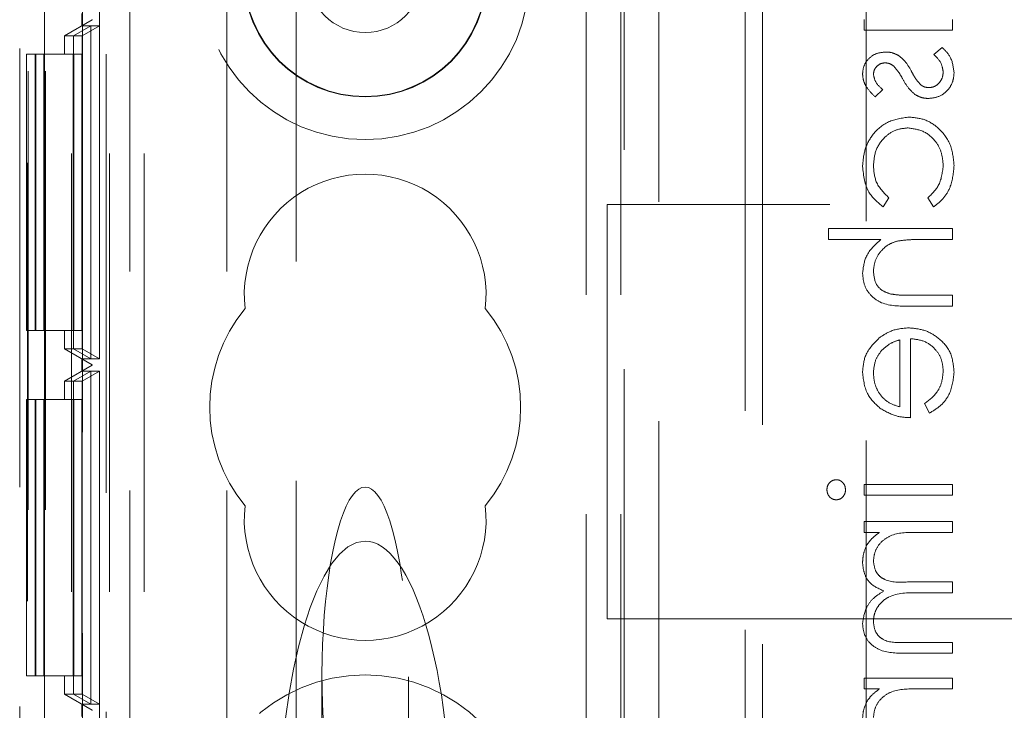
# Model space of a CAD drawing. Units: millimetres. Extents: x 11 to 205, y 5 to 292.
# Drawn here: x 87 to 90, y 124 to 126 of the extents above; entities that cross this region are included whole.
import ezdxf

# ---------------------------------------------------------------- set-up
doc = ezdxf.new("R2010")
doc.units = ezdxf.units.MM
doc.linetypes.add('HIDDEN', pattern=[1.905, 1.27, -0.635])

msp = doc.modelspace()

# ---------------------------------------------------------------- linework, layer by layer
at = {"color": 7, "linetype": 'HIDDEN', "lineweight": 18}
for p, q in [((86.9386, 118.9394), (86.9386, 223.9394)), ((87.1486, 118.9394), (87.1486, 223.9394)), ((88.4286, 223.9394), (88.4286, 118.9394)), ((88.5286, 223.9394), (88.5286, 118.9394)), ((86.813, 119.1773), (86.813, 148.7764)), ((86.863, 119.1773), (86.863, 148.7764)), ((86.8113, 148.7575), (86.8113, 119.1963)), ((86.8605, 148.5764), (86.8605, 119.3773)), ((87.5886, 123.7067), (87.5886, 144.2096)), ((87.107, 123.6778), (87.107, 134.917)), ((87.3886, 123.6778), (87.3886, 134.917)), ((86.8602, 123.2118), (86.8602, 134.4119)), ((86.9702, 123.2118), (86.9702, 134.4119)), ((86.9699, 123.2648), (86.9699, 134.3589)), ((87.0197, 134.33), (87.0197, 123.2936)), ((88.8886, 130.2594), (88.8886, 119.2594)), ((89.2386, 121.918), (89.2386, 130.2695)), ((88.9386, 130.218), (88.9386, 120.068)), ((86.7886, 130.038), (86.7886, 118.8234)), ((87.0486, 118.9394), (87.0486, 128.1246)), ((88.5386, 127.2044), (88.5386, 118.9394)), ((87.0386, 119.2269), (87.0386, 127.0544)), ((88.6386, 127.0544), (88.6386, 118.9394)), ((86.9686, 126.2936), (86.9686, 126.3299)), ((86.9986, 126.3126), (86.9986, 126.3109)), ((89.2328, 126.3123), (89.2328, 126.2809)), ((89.4886, 126.2809), (89.4886, 126.3123)), ((86.9186, 126.2648), (86.9986, 126.3109)), ((86.9943, 126.2936), (86.9441, 126.2648)), ((86.9945, 126.2936), (86.9447, 126.2648)), ((86.9986, 126.3109), (86.9686, 126.2936)), ((86.9686, 126.2936), (86.9943, 126.2936)), ((87.0194, 126.2936), (86.9692, 126.2648)), ((86.9943, 126.2936), (86.9943, 125.3299)), ((86.9945, 126.2936), (87.0194, 126.2936)), ((86.9945, 125.3299), (86.9945, 126.2936)), ((87.0194, 126.2936), (87.0194, 125.3299)), ((86.9441, 126.2648), (86.9186, 126.2648)), ((86.9186, 126.2648), (86.9186, 126.2118)), ((86.9441, 125.3588), (86.9441, 126.2648)), ((86.9692, 126.2648), (86.9447, 126.2648)), ((86.9447, 126.2648), (86.9447, 125.3588)), ((86.9692, 125.3588), (86.9692, 126.2648)), ((89.2328, 126.2809), (89.4886, 126.2809)), ((89.4584, 126.2315), (89.4347, 126.2107)), ((86.8086, 126.2118), (86.8086, 125.4118)), ((86.8337, 126.2118), (86.8086, 126.2118)), ((86.8337, 125.4118), (86.8337, 126.2118)), ((86.8351, 126.2118), (86.8337, 126.2118)), ((86.8588, 126.2118), (86.8351, 126.2118)), ((86.8351, 126.2118), (86.8351, 125.4118)), ((86.8588, 125.4118), (86.8588, 126.2118)), ((86.9688, 126.2118), (86.8588, 126.2118)), ((86.9437, 125.4118), (86.9437, 126.2118)), ((86.9451, 126.2118), (86.9451, 125.4118)), ((86.9688, 125.4118), (86.9688, 126.2118)), ((89.2647, 126.0879), (89.2867, 126.1092)), ((110.0886, 125.7769), (88.4886, 125.7769)), ((88.4886, 125.7769), (88.4886, 124.5769)), ((89.2883, 125.7693), (89.3046, 125.7956)), ((89.4168, 125.7956), (89.434, 125.7693)), ((89.1296, 125.7065), (89.1296, 125.6751)), ((89.4886, 125.7065), (89.1296, 125.7065)), ((89.4886, 125.6751), (89.4886, 125.7065)), ((89.1296, 125.6751), (89.2811, 125.6751)), ((89.3961, 125.6751), (89.4886, 125.6751)), ((89.4886, 125.5136), (89.3683, 125.5136)), ((89.4886, 125.4821), (89.4886, 125.5136)), ((89.358, 125.4821), (89.4886, 125.4821)), ((86.8086, 125.4118), (86.8337, 125.4118)), ((86.8351, 125.4118), (86.8337, 125.4118)), ((86.8351, 125.4118), (86.8588, 125.4118)), ((86.9688, 125.4118), (86.8588, 125.4118)), ((86.9186, 125.4118), (86.9186, 125.3588)), ((89.336, 125.3846), (89.336, 125.1905)), ((89.3674, 125.1591), (89.3674, 125.3879)), ((86.9986, 125.3126), (86.9186, 125.3588)), ((86.9441, 125.3588), (86.9186, 125.3588)), ((86.9943, 125.3299), (86.9441, 125.3588)), ((86.9945, 125.3299), (86.9447, 125.3588)), ((86.9447, 125.3588), (86.9692, 125.3588)), ((87.0194, 125.3299), (86.9692, 125.3588)), ((86.9686, 125.2936), (86.9686, 125.3299)), ((86.9943, 125.3299), (86.9686, 125.3299)), ((86.9686, 125.3299), (86.9986, 125.3126)), ((87.0194, 125.3299), (86.9945, 125.3299)), ((86.9186, 125.2648), (86.9986, 125.3109)), ((86.9943, 125.2936), (86.9441, 125.2648)), ((86.9945, 125.2936), (86.9447, 125.2648)), ((86.9986, 125.3109), (86.9686, 125.2936)), ((86.9686, 125.2936), (86.9943, 125.2936)), ((87.0194, 125.2936), (86.9692, 125.2648)), ((86.9943, 125.2936), (86.9943, 124.3299)), ((86.9945, 125.2936), (87.0194, 125.2936)), ((86.9945, 124.3299), (86.9945, 125.2936)), ((86.9986, 125.3126), (86.9986, 125.3109)), ((87.0194, 125.2936), (87.0194, 124.3299)), ((86.9441, 125.2648), (86.9186, 125.2648)), ((86.9186, 125.2648), (86.9186, 125.2118)), ((86.9441, 124.3588), (86.9441, 125.2648)), ((86.9692, 125.2648), (86.9447, 125.2648)), ((86.9447, 125.2648), (86.9447, 124.3588)), ((86.9692, 124.3588), (86.9692, 125.2648)), ((86.8086, 125.2118), (86.8086, 124.4118)), ((86.8337, 125.2118), (86.8086, 125.2118)), ((86.8337, 124.4118), (86.8337, 125.2118)), ((86.8351, 125.2118), (86.8337, 125.2118)), ((86.8351, 125.2118), (86.8351, 124.4118)), ((86.8588, 125.2118), (86.8351, 125.2118)), ((86.8588, 124.4118), (86.8588, 125.2118)), ((86.9688, 125.2118), (86.8588, 125.2118)), ((86.9437, 124.4118), (86.9437, 125.2118)), ((86.9451, 125.2118), (86.9451, 124.4118)), ((86.9688, 124.4118), (86.9688, 125.2118)), ((89.4078, 125.2004), (89.4225, 125.1725)), ((89.2328, 124.9661), (89.2328, 124.9347)), ((89.4886, 124.9661), (89.2328, 124.9661)), ((89.4886, 124.9347), (89.4886, 124.9661)), ((89.2328, 124.9347), (89.4886, 124.9347)), ((89.4886, 124.8584), (89.2328, 124.8584)), ((89.2328, 124.8584), (89.2328, 124.827)), ((89.4886, 124.827), (89.4886, 124.8584)), ((89.2328, 124.827), (89.2773, 124.827)), ((89.381, 124.827), (89.4886, 124.827)), ((89.4886, 124.6834), (89.3585, 124.6834)), ((89.4886, 124.652), (89.4886, 124.6834)), ((89.3891, 124.652), (89.4886, 124.652)), ((88.4886, 124.5769), (110.0886, 124.5769)), ((89.4886, 124.5084), (89.3499, 124.5084)), ((89.4886, 124.477), (89.4886, 124.5084)), ((89.35, 124.477), (89.4886, 124.477)), ((86.8086, 124.4118), (86.8337, 124.4118)), ((86.8351, 124.4118), (86.8337, 124.4118)), ((86.8351, 124.4118), (86.8588, 124.4118)), ((86.9688, 124.4118), (86.8588, 124.4118)), ((86.9186, 124.4118), (86.9186, 124.3588)), ((87.6636, 124.4083), (87.6636, 123.3369)), ((87.9136, 123.3369), (87.9136, 124.4083)), ((89.4886, 124.4052), (89.2328, 124.4052)), ((89.2328, 124.4052), (89.2328, 124.3738)), ((89.4886, 124.3738), (89.4886, 124.4052)), ((86.9986, 124.3126), (86.9186, 124.3588)), ((86.9441, 124.3588), (86.9186, 124.3588)), ((86.9943, 124.3299), (86.9441, 124.3588)), ((86.9945, 124.3299), (86.9447, 124.3588)), ((86.9447, 124.3588), (86.9692, 124.3588)), ((87.0194, 124.3299), (86.9692, 124.3588)), ((89.2328, 124.3738), (89.2773, 124.3738)), ((89.381, 124.3738), (89.4886, 124.3738)), ((86.9686, 124.2936), (86.9686, 124.3299)), ((86.9943, 124.3299), (86.9686, 124.3299)), ((86.9686, 124.3299), (86.9986, 124.3126)), ((87.0194, 124.3299), (86.9945, 124.3299)), ((86.9986, 124.3126), (86.9986, 124.3109))]:
    msp.add_line(p, q, dxfattribs=at)
for centre, radius in [((87.7886, 126.4394), 0.475), ((87.7886, 126.4394), 0.3515), ((87.7886, 126.4394), 0.3502), ((87.7886, 126.4394), 0.165), ((87.7886, 123.9394), 0.475)]:
    msp.add_circle(centre, radius, dxfattribs=at)
for centre, radius, start, end in [((87.7886, 125.5144), 0.35, 353.5326, 186.4674), ((87.7886, 125.1894), 0.45, 140.6085, 219.3915), ((87.7886, 125.1894), 0.45, 320.6085, 39.3915), ((87.7886, 124.8644), 0.35, 173.5326, 6.4674)]:
    msp.add_arc(centre, radius, start, end, dxfattribs=at)
for centre, major_axis, ratio, start_param, end_param in [((87.7886, 124.4083), (0, 0.5501), 0.22723, 5.676407, 6.889964), ((87.7886, 124.4083), (0, 0.5501), 0.22723, 0.606779, 5.676407), ((87.7886, 123.9603), (0, 0.8416), 0.297042, 0, 1.570796), ((87.7886, 123.9603), (0, -0.8416), 0.297042, 1.570796, 3.141593)]:
    msp.add_ellipse(centre, major_axis=major_axis, ratio=ratio, start_param=start_param, end_param=end_param, dxfattribs=at)
for points, knots in [([(89.4931, 126.1584), (89.491, 126.1743), (89.4874, 126.2026), (89.4673, 126.2227), (89.4584, 126.2315)], [0, 0, 0, 0, 0.559335, 1, 1, 1, 1]), ([(89.2954, 126.218), (89.2856, 126.2171), (89.2661, 126.2152), (89.2436, 126.1982), (89.2302, 126.1765), (89.2289, 126.1611), (89.2283, 126.1534)], [0, 0, 0, 0, 0.279941, 0.559415, 0.779678, 1, 1, 1, 1]), ([(89.3348, 126.2063), (89.3279, 126.2101), (89.3156, 126.2169), (89.3016, 126.2177), (89.2954, 126.218)], [0, 0, 0, 0, 0.559587, 1, 1, 1, 1]), ([(89.3697, 126.1622), (89.3645, 126.1715), (89.3553, 126.1882), (89.3411, 126.2008), (89.3348, 126.2063)], [0, 0, 0, 0, 0.560594, 1, 1, 1, 1]), ([(89.4347, 126.2107), (89.4428, 126.2027), (89.4573, 126.1886), (89.4603, 126.1687), (89.4617, 126.16)], [0, 0, 0, 0, 0.560826, 1, 1, 1, 1]), ([(89.2597, 126.1534), (89.2604, 126.1584), (89.2617, 126.1683), (89.2714, 126.1789), (89.2824, 126.1856), (89.2903, 126.1863), (89.2942, 126.1866)], [0, 0, 0, 0, 0.279323, 0.559035, 0.779521, 1, 1, 1, 1]), ([(89.2942, 126.1866), (89.2989, 126.1861), (89.3074, 126.185), (89.3143, 126.1801), (89.3174, 126.1779)], [0, 0, 0, 0, 0.558967, 1, 1, 1, 1]), ([(89.3174, 126.1779), (89.3231, 126.1717), (89.3333, 126.1605), (89.3405, 126.1473), (89.3437, 126.1414)], [0, 0, 0, 0, 0.559005, 1, 1, 1, 1]), ([(89.2283, 126.1534), (89.2291, 126.1462), (89.2307, 126.1318), (89.2437, 126.109), (89.2567, 126.0959), (89.2647, 126.0879)], [0, 0, 0, 0, 0.279609, 0.559745, 1, 1, 1, 1]), ([(89.2867, 126.1092), (89.2789, 126.116), (89.2652, 126.128), (89.2614, 126.1457), (89.2597, 126.1534)], [0, 0, 0, 0, 0.562034, 1, 1, 1, 1]), ([(89.3437, 126.1414), (89.3491, 126.1317), (89.3587, 126.1145), (89.3732, 126.1012), (89.3796, 126.0953)], [0, 0, 0, 0, 0.560699, 1, 1, 1, 1]), ([(89.3961, 126.1235), (89.3904, 126.1302), (89.3802, 126.1421), (89.3729, 126.1561), (89.3697, 126.1622)], [0, 0, 0, 0, 0.559027, 1, 1, 1, 1]), ([(89.4192, 126.0834), (89.4302, 126.0847), (89.4522, 126.0872), (89.4766, 126.1076), (89.491, 126.1324), (89.4924, 126.1497), (89.4931, 126.1584)], [0, 0, 0, 0, 0.279552, 0.559246, 0.779531, 1, 1, 1, 1]), ([(89.4617, 126.16), (89.461, 126.1536), (89.4597, 126.1409), (89.449, 126.1263), (89.4355, 126.1165), (89.4255, 126.1154), (89.4205, 126.1148)], [0, 0, 0, 0, 0.280064, 0.55976, 0.780002, 1, 1, 1, 1]), ([(89.4205, 126.1148), (89.4155, 126.1153), (89.4066, 126.1161), (89.3993, 126.1212), (89.3961, 126.1235)], [0, 0, 0, 0, 0.559621, 1, 1, 1, 1]), ([(89.3796, 126.0953), (89.3865, 126.0915), (89.3989, 126.0845), (89.413, 126.0838), (89.4192, 126.0834)], [0, 0, 0, 0, 0.559468, 1, 1, 1, 1]), ([(89.3628, 126.0296), (89.3423, 126.0268), (89.3014, 126.0213), (89.2566, 125.9822), (89.2321, 125.9347), (89.2296, 125.9025), (89.2283, 125.8864)], [0, 0, 0, 0, 0.279373, 0.558755, 0.779252, 1, 1, 1, 1]), ([(89.3628, 126.0296), (89.3423, 126.0268), (89.3014, 126.0213), (89.2566, 125.9822), (89.2321, 125.9347), (89.2296, 125.9025), (89.2283, 125.8864)], [0, 0, 0, 0, 0.279373, 0.558755, 0.779252, 1, 1, 1, 1]), ([(89.4931, 125.889), (89.4912, 125.9091), (89.4876, 125.9492), (89.4537, 125.9957), (89.4101, 126.025), (89.3786, 126.0281), (89.3628, 126.0296)], [0, 0, 0, 0, 0.280072, 0.559623, 0.779819, 1, 1, 1, 1]), ([(89.4931, 125.889), (89.4912, 125.9091), (89.4876, 125.9492), (89.4537, 125.9957), (89.4101, 126.025), (89.3786, 126.0281), (89.3628, 126.0296)], [0, 0, 0, 0, 0.280072, 0.559623, 0.779819, 1, 1, 1, 1]), ([(89.2597, 125.8887), (89.2611, 125.9043), (89.2639, 125.9353), (89.2899, 125.9715), (89.3234, 125.9946), (89.3478, 125.997), (89.36, 125.9982)], [0, 0, 0, 0, 0.2801643, 0.559794, 0.7799205, 1, 1, 1, 1]), ([(89.2597, 125.8887), (89.2611, 125.9043), (89.2639, 125.9353), (89.2899, 125.9715), (89.3234, 125.9946), (89.3478, 125.997), (89.36, 125.9982)], [0, 0, 0, 0, 0.2801643, 0.559794, 0.7799205, 1, 1, 1, 1]), ([(89.36, 125.9982), (89.3755, 125.996), (89.4067, 125.9916), (89.4406, 125.9616), (89.4589, 125.9253), (89.4607, 125.9008), (89.4617, 125.8885)], [0, 0, 0, 0, 0.279343, 0.558785, 0.779274, 1, 1, 1, 1]), ([(89.36, 125.9982), (89.3755, 125.996), (89.4067, 125.9916), (89.4406, 125.9616), (89.4589, 125.9253), (89.4607, 125.9008), (89.4617, 125.8885)], [0, 0, 0, 0, 0.279343, 0.558785, 0.779274, 1, 1, 1, 1]), ([(89.2283, 125.8864), (89.2312, 125.8599), (89.2364, 125.8127), (89.2724, 125.7826), (89.2883, 125.7693)], [0, 0, 0, 0, 0.560665, 1, 1, 1, 1]), ([(89.2283, 125.8864), (89.2312, 125.8599), (89.2364, 125.8127), (89.2724, 125.7826), (89.2883, 125.7693)], [0, 0, 0, 0, 0.560665, 1, 1, 1, 1]), ([(89.3046, 125.7956), (89.29, 125.8102), (89.2639, 125.8362), (89.261, 125.8726), (89.2597, 125.8887)], [0, 0, 0, 0, 0.558432, 1, 1, 1, 1]), ([(89.4617, 125.8885), (89.4592, 125.8682), (89.4548, 125.8317), (89.4284, 125.8067), (89.4168, 125.7956)], [0, 0, 0, 0, 0.558797, 1, 1, 1, 1]), ([(89.434, 125.7693), (89.4442, 125.7774), (89.4646, 125.7937), (89.4881, 125.8351), (89.4912, 125.8686), (89.4931, 125.889)], [0, 0, 0, 0, 0.280201, 0.56062, 1, 1, 1, 1]), ([(89.434, 125.7693), (89.4442, 125.7774), (89.4646, 125.7937), (89.4881, 125.8351), (89.4912, 125.8686), (89.4931, 125.889)], [0, 0, 0, 0, 0.280201, 0.56062, 1, 1, 1, 1]), ([(89.2811, 125.6751), (89.2647, 125.6602), (89.2354, 125.6337), (89.2305, 125.5949), (89.2283, 125.5778)], [0, 0, 0, 0, 0.5599095, 1, 1, 1, 1]), ([(89.2597, 125.5833), (89.2609, 125.5944), (89.2632, 125.6166), (89.2812, 125.6426), (89.3028, 125.6615), (89.3192, 125.6673), (89.3275, 125.6703)], [0, 0, 0, 0, 0.27953, 0.559421, 0.779718, 1, 1, 1, 1]), ([(89.3275, 125.6703), (89.3402, 125.672), (89.363, 125.6751), (89.386, 125.6751), (89.3961, 125.6751)], [0, 0, 0, 0, 0.559656, 1, 1, 1, 1]), ([(89.2283, 125.5778), (89.2293, 125.5663), (89.2313, 125.5434), (89.2498, 125.5133), (89.2906, 125.4826), (89.3302, 125.4824), (89.358, 125.4821)], [0, 0, 0, 0, 0.187034, 0.373871, 0.560585, 1, 1, 1, 1]), ([(89.2283, 125.5778), (89.2293, 125.5663), (89.2313, 125.5434), (89.2498, 125.5133), (89.2906, 125.4826), (89.3302, 125.4824), (89.358, 125.4821)], [0, 0, 0, 0, 0.187034, 0.373871, 0.560585, 1, 1, 1, 1]), ([(89.3101, 125.5172), (89.302, 125.5198), (89.2858, 125.525), (89.2633, 125.5476), (89.2611, 125.5698), (89.2597, 125.5833)], [0, 0, 0, 0, 0.28128, 0.561497, 1, 1, 1, 1]), ([(89.3683, 125.5136), (89.3573, 125.5135), (89.3379, 125.5134), (89.3186, 125.516), (89.3101, 125.5172)], [0, 0, 0, 0, 0.560277, 1, 1, 1, 1]), ([(89.3614, 125.4193), (89.344, 125.4178), (89.313, 125.415), (89.2873, 125.3976), (89.276, 125.3899)], [0, 0, 0, 0, 0.559428, 1, 1, 1, 1]), ([(89.4931, 125.2907), (89.4913, 125.3101), (89.4878, 125.349), (89.4505, 125.3908), (89.4068, 125.4151), (89.3765, 125.4179), (89.3614, 125.4193)], [0, 0, 0, 0, 0.27987, 0.558844, 0.779457, 1, 1, 1, 1]), ([(89.4931, 125.2907), (89.4913, 125.3101), (89.4878, 125.349), (89.4505, 125.3908), (89.4068, 125.4151), (89.3765, 125.4179), (89.3614, 125.4193)], [0, 0, 0, 0, 0.27987, 0.558844, 0.779457, 1, 1, 1, 1]), ([(89.276, 125.3899), (89.2605, 125.3742), (89.2329, 125.3461), (89.2297, 125.3071), (89.2283, 125.2899)], [0, 0, 0, 0, 0.558562, 1, 1, 1, 1]), ([(89.2837, 125.3542), (89.2924, 125.3618), (89.3078, 125.3755), (89.3274, 125.3818), (89.336, 125.3846)], [0, 0, 0, 0, 0.558881, 1, 1, 1, 1]), ([(89.3674, 125.3879), (89.3813, 125.3863), (89.409, 125.3831), (89.4403, 125.3583), (89.459, 125.3273), (89.4608, 125.3055), (89.4617, 125.2946)], [0, 0, 0, 0, 0.27994, 0.559375, 0.779524, 1, 1, 1, 1]), ([(89.3674, 125.3879), (89.3813, 125.3863), (89.409, 125.3831), (89.4403, 125.3583), (89.459, 125.3273), (89.4608, 125.3055), (89.4617, 125.2946)], [0, 0, 0, 0, 0.27994, 0.559375, 0.779524, 1, 1, 1, 1]), ([(89.2597, 125.2883), (89.2609, 125.3019), (89.263, 125.3261), (89.2774, 125.3456), (89.2837, 125.3542)], [0, 0, 0, 0, 0.55947, 1, 1, 1, 1]), ([(89.2283, 125.2899), (89.231, 125.2672), (89.2357, 125.2265), (89.2655, 125.199), (89.2787, 125.1869)], [0, 0, 0, 0, 0.5589011, 1, 1, 1, 1]), ([(89.336, 125.1905), (89.3239, 125.1943), (89.2997, 125.202), (89.2754, 125.2288), (89.2621, 125.2586), (89.2605, 125.2784), (89.2597, 125.2883)], [0, 0, 0, 0, 0.2801249, 0.5591589, 0.7795908, 1, 1, 1, 1]), ([(89.336, 125.1905), (89.3239, 125.1943), (89.2997, 125.202), (89.2754, 125.2288), (89.2621, 125.2586), (89.2605, 125.2784), (89.2597, 125.2883)], [0, 0, 0, 0, 0.2801249, 0.5591589, 0.7795908, 1, 1, 1, 1]), ([(89.4617, 125.2946), (89.4608, 125.284), (89.459, 125.2629), (89.4437, 125.227), (89.4214, 125.2105), (89.4078, 125.2004)], [0, 0, 0, 0, 0.280524, 0.560912, 1, 1, 1, 1]), ([(89.4225, 125.1725), (89.434, 125.1797), (89.4572, 125.1939), (89.4869, 125.2342), (89.4907, 125.2693), (89.4931, 125.2907)], [0, 0, 0, 0, 0.280943, 0.561404, 1, 1, 1, 1]), ([(89.4225, 125.1725), (89.434, 125.1797), (89.4572, 125.1939), (89.4869, 125.2342), (89.4907, 125.2693), (89.4931, 125.2907)], [0, 0, 0, 0, 0.280943, 0.561404, 1, 1, 1, 1]), ([(89.2787, 125.1869), (89.2941, 125.1778), (89.3216, 125.1615), (89.3534, 125.1598), (89.3674, 125.1591)], [0, 0, 0, 0, 0.558885, 1, 1, 1, 1]), ([(89.1522, 124.9796), (89.1481, 124.979), (89.1398, 124.9779), (89.1311, 124.9697), (89.1259, 124.9603), (89.1254, 124.9538), (89.1251, 124.9506)], [0, 0, 0, 0, 0.2793107, 0.5588062, 0.7794746, 1, 1, 1, 1]), ([(89.179, 124.9506), (89.1785, 124.9547), (89.1776, 124.9629), (89.1706, 124.9723), (89.1619, 124.9785), (89.1554, 124.9792), (89.1522, 124.9796)], [0, 0, 0, 0, 0.279877, 0.559624, 0.779857, 1, 1, 1, 1]), ([(89.1251, 124.9506), (89.1255, 124.9464), (89.1264, 124.9381), (89.1335, 124.9285), (89.1424, 124.9223), (89.1489, 124.9216), (89.1522, 124.9212)], [0, 0, 0, 0, 0.279875, 0.559916, 0.779914, 1, 1, 1, 1]), ([(89.1522, 124.9212), (89.1563, 124.9218), (89.1646, 124.9231), (89.1731, 124.9314), (89.1783, 124.9408), (89.1787, 124.9473), (89.179, 124.9506)], [0, 0, 0, 0, 0.27918, 0.558861, 0.77934, 1, 1, 1, 1]), ([(89.2773, 124.827), (89.2696, 124.8213), (89.2559, 124.8112), (89.2457, 124.7976), (89.2413, 124.7915)], [0, 0, 0, 0, 0.560254, 1, 1, 1, 1]), ([(89.2597, 124.7443), (89.261, 124.7546), (89.2636, 124.7752), (89.2823, 124.8012), (89.3205, 124.8265), (89.356, 124.8268), (89.381, 124.827)], [0, 0, 0, 0, 0.186513, 0.373326, 0.560135, 1, 1, 1, 1]), ([(89.2597, 124.7443), (89.261, 124.7546), (89.2636, 124.7752), (89.2823, 124.8012), (89.3205, 124.8265), (89.356, 124.8268), (89.381, 124.827)], [0, 0, 0, 0, 0.186513, 0.373326, 0.560135, 1, 1, 1, 1]), ([(89.2413, 124.7915), (89.2371, 124.7821), (89.2297, 124.7652), (89.2287, 124.7469), (89.2283, 124.7388)], [0, 0, 0, 0, 0.559716, 1, 1, 1, 1]), ([(89.2283, 124.7388), (89.2294, 124.7286), (89.2315, 124.7082), (89.2502, 124.6747), (89.275, 124.664), (89.2901, 124.6574)], [0, 0, 0, 0, 0.280858, 0.56155, 1, 1, 1, 1]), ([(89.3585, 124.6834), (89.3355, 124.6825), (89.3068, 124.6813), (89.2779, 124.6988), (89.2634, 124.7163), (89.2612, 124.7331), (89.2597, 124.7443)], [0, 0, 0, 0, 0.500515, 0.625873, 0.75138, 1, 1, 1, 1]), ([(89.2901, 124.6574), (89.2807, 124.6516), (89.262, 124.64), (89.2357, 124.6093), (89.2311, 124.5809), (89.2283, 124.5636)], [0, 0, 0, 0, 0.28125, 0.562134, 1, 1, 1, 1]), ([(89.2597, 124.5691), (89.2603, 124.5763), (89.2614, 124.5909), (89.271, 124.6109), (89.2849, 124.6278), (89.3216, 124.6525), (89.3591, 124.6522), (89.3891, 124.652)], [0, 0, 0, 0, 0.1253261, 0.2506574, 0.376098, 0.5015115, 1, 1, 1, 1]), ([(89.2597, 124.5691), (89.2603, 124.5763), (89.2614, 124.5909), (89.271, 124.6109), (89.2849, 124.6278), (89.3216, 124.6525), (89.3591, 124.6522), (89.3891, 124.652)], [0, 0, 0, 0, 0.1253261, 0.2506574, 0.376098, 0.5015115, 1, 1, 1, 1]), ([(89.2283, 124.5636), (89.2293, 124.553), (89.2312, 124.5318), (89.249, 124.5042), (89.2881, 124.4778), (89.3245, 124.4774), (89.35, 124.477)], [0, 0, 0, 0, 0.186888, 0.37355, 0.560268, 1, 1, 1, 1]), ([(89.2283, 124.5636), (89.2293, 124.553), (89.2312, 124.5318), (89.249, 124.5042), (89.2881, 124.4778), (89.3245, 124.4774), (89.35, 124.477)], [0, 0, 0, 0, 0.186888, 0.37355, 0.560268, 1, 1, 1, 1]), ([(89.3499, 124.5084), (89.3281, 124.5077), (89.3008, 124.5068), (89.2753, 124.5256), (89.2627, 124.5427), (89.2609, 124.5585), (89.2597, 124.5691)], [0, 0, 0, 0, 0.499452, 0.624915, 0.75051, 1, 1, 1, 1]), ([(89.2773, 124.3738), (89.2696, 124.3681), (89.2559, 124.358), (89.2457, 124.3443), (89.2413, 124.3383)], [0, 0, 0, 0, 0.560086, 1, 1, 1, 1]), ([(89.2597, 124.2911), (89.261, 124.3014), (89.2636, 124.322), (89.2823, 124.348), (89.3205, 124.3732), (89.356, 124.3736), (89.381, 124.3738)], [0, 0, 0, 0, 0.186578, 0.373385, 0.560149, 1, 1, 1, 1]), ([(89.2597, 124.2911), (89.261, 124.3014), (89.2636, 124.322), (89.2823, 124.348), (89.3205, 124.3732), (89.356, 124.3736), (89.381, 124.3738)], [0, 0, 0, 0, 0.186578, 0.373385, 0.560149, 1, 1, 1, 1]), ([(89.2413, 124.3383), (89.2371, 124.3289), (89.2297, 124.312), (89.2287, 124.2937), (89.2283, 124.2856)], [0, 0, 0, 0, 0.559716, 1, 1, 1, 1])]:
    msp.add_open_spline(points, degree=3, knots=knots, dxfattribs=at)

doc.saveas('drawing.dxf')
